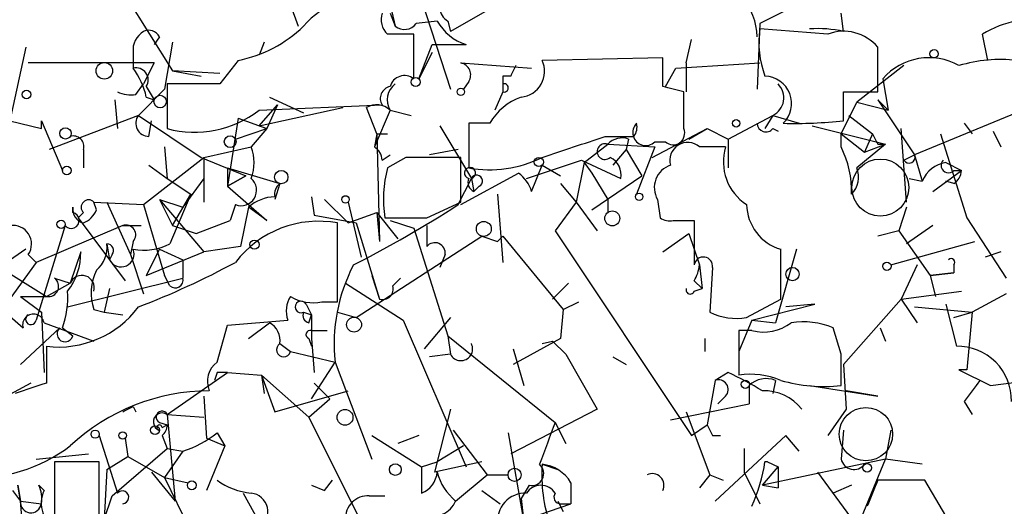
# Model space of a CAD drawing. Extents: x 1 to 9872, y -118437 to 4530.
# Drawn here: x 217 to 249, y 3705 to 3721 of the extents above; entities that cross this region are included whole.
import ezdxf

# ---------------------------------------------------------------- set-up
doc = ezdxf.new("R2010")
doc.units = 0
doc.header["$MEASUREMENT"] = 0
doc.layers.add('MAIN', color=5, linetype='CONTINUOUS')

msp = doc.modelspace()

# ---------------------------------------------------------------- linework, layer by layer
at = {"layer": 'MAIN'}
for p, q in [((216.0693, 3728.9897), (222.25, 3719.0837)), ((246.0413, 3723.063), (241.2153, 3720.6077)), ((229.1927, 3721.6237), (229.4467, 3720.523)), ((226.06, 3721.2003), (226.314, 3720.523)), ((230.2933, 3721.3697), (231.2247, 3718.491)), ((229.2773, 3720.9463), (229.4467, 3720.523)), ((232.41, 3721.031), (231.2247, 3720.3537)), ((243.9247, 3720.3537), (243.84, 3720.9463)), ((230.8013, 3720.6923), (230.124, 3720.6077)), ((231.14, 3720.6923), (231.2247, 3720.3537)), ((241.2153, 3720.6077), (241.1307, 3718.491)), ((221.8267, 3720.1843), (221.6573, 3719.9303)), ((230.0393, 3718.8297), (230.0393, 3720.269)), ((243.4167, 3720.269), (241.2153, 3720.4383)), ((248.5813, 3719.4223), (248.412, 3720.269)), ((217.5087, 3719.8457), (217.0007, 3717.475)), ((222.25, 3720.015), (221.996, 3718.491)), ((225.2133, 3720.015), (225.044, 3719.5917)), ((230.2087, 3718.8297), (230.632, 3719.9303)), ((230.632, 3719.9303), (231.7327, 3719.9303)), ((238.8447, 3719.3377), (239.014, 3720.0997)), ((245.0253, 3718.4063), (245.0253, 3719.8457)), ((220.98, 3719.6763), (220.98, 3719.1683)), ((230.632, 3719.6763), (230.2087, 3718.8297)), ((221.6573, 3719.3377), (217.5933, 3719.3377)), ((221.6573, 3719.3377), (221.3187, 3718.6603)), ((224.3667, 3719.4223), (223.774, 3718.6603)), ((231.5633, 3719.3377), (233.8493, 3719.1683)), ((238.0827, 3719.507), (234.188, 3719.4223)), ((238.0827, 3718.5757), (238.0827, 3719.507)), ((238.506, 3719.1683), (241.2153, 3719.3377)), ((238.8447, 3719.3377), (238.8447, 3718.4063)), ((245.872, 3719.253), (244.348, 3718.0677)), ((222.25, 3719.0837), (223.1813, 3718.9143)), ((223.774, 3718.999), (222.25, 3719.0837)), ((233.172, 3718.9143), (232.918, 3718.9143)), ((232.918, 3718.9143), (232.918, 3718.4063)), ((232.918, 3718.9143), (232.918, 3718.6603)), ((238.1673, 3718.5757), (238.506, 3719.1683)), ((221.0647, 3718.3217), (221.3187, 3718.6603)), ((221.4033, 3718.5757), (221.6573, 3718.1523)), ((223.774, 3718.6603), (222.0807, 3718.6603)), ((222.0807, 3718.6603), (222.0807, 3717.221)), ((231.8173, 3718.745), (231.648, 3718.491)), ((245.1947, 3718.8297), (245.364, 3717.8137)), ((221.996, 3718.491), (221.1493, 3717.6443)), ((232.918, 3718.4063), (232.664, 3717.8137)), ((238.76, 3717.221), (238.76, 3718.4063)), ((243.9247, 3717.475), (243.9247, 3718.4063)), ((243.9247, 3718.4063), (245.0253, 3718.4063)), ((220.3873, 3718.1523), (220.472, 3717.221)), ((221.4033, 3718.237), (221.6573, 3718.1523)), ((225.044, 3717.8137), (229.0233, 3717.983)), ((225.044, 3717.3057), (225.6367, 3717.983)), ((225.6367, 3717.983), (225.298, 3717.221)), ((225.3827, 3718.237), (226.4833, 3717.729)), ((243.84, 3717.0517), (244.348, 3718.0677)), ((244.348, 3718.0677), (245.364, 3717.8137)), ((245.0253, 3718.1523), (245.364, 3717.8137)), ((245.0253, 3718.1523), (246.2107, 3716.3743)), ((221.1493, 3717.6443), (218.2707, 3716.5437)), ((221.1493, 3717.6443), (223.1813, 3716.2897)), ((225.044, 3717.3057), (227.7533, 3717.8983)), ((228.854, 3717.0517), (228.5153, 3717.8983)), ((229.2773, 3717.8137), (228.7693, 3716.6283)), ((229.2773, 3717.8137), (229.9547, 3717.6443)), ((240.1993, 3716.8823), (241.6387, 3717.6443)), ((241.6387, 3717.6443), (241.3847, 3717.221)), ((241.6387, 3717.6443), (242.4853, 3717.3903)), ((244.094, 3717.6443), (244.856, 3717.0517)), ((249.5127, 3717.729), (246.2107, 3716.3743)), ((217.0007, 3717.475), (218.0167, 3717.221)), ((218.0167, 3717.221), (218.0167, 3717.475)), ((218.0167, 3717.475), (218.694, 3715.8663)), ((221.488, 3716.967), (221.5727, 3717.475)), ((224.3667, 3717.5597), (224.028, 3715.3583)), ((224.3667, 3717.5597), (225.298, 3717.221)), ((225.044, 3717.3057), (225.298, 3717.221)), ((230.886, 3717.3057), (231.902, 3715.6123)), ((231.8173, 3717.3903), (231.8173, 3715.951)), ((232.4947, 3717.3903), (231.8173, 3717.3903)), ((242.9087, 3717.3057), (245.2793, 3716.713)), ((247.8193, 3717.3903), (248.0733, 3717.0517)), ((224.282, 3716.8823), (225.298, 3717.221)), ((225.298, 3717.221), (224.79, 3716.6283)), ((228.854, 3717.0517), (228.7693, 3716.6283)), ((228.854, 3717.0517), (228.7693, 3716.6283)), ((228.854, 3717.0517), (229.1927, 3717.0517)), ((228.854, 3717.0517), (228.9387, 3713.5803)), ((237.744, 3716.2897), (239.522, 3717.221)), ((238.9293, 3716.8823), (239.522, 3717.221)), ((239.522, 3717.221), (240.1993, 3716.8823)), ((241.6387, 3717.221), (241.808, 3717.1363)), ((243.84, 3717.0517), (244.602, 3716.459)), ((243.84, 3716.6283), (243.84, 3717.0517)), ((244.856, 3717.0517), (244.602, 3716.459)), ((245.9567, 3714.8503), (245.7873, 3717.221)), ((247.0573, 3717.0517), (247.904, 3714.3423)), ((248.7507, 3717.1363), (249.0047, 3716.6283)), ((235.5427, 3716.1203), (236.3047, 3716.713)), ((236.22, 3716.967), (237.1513, 3716.967)), ((236.3047, 3716.713), (237.8287, 3716.6283)), ((236.982, 3716.8823), (236.8973, 3716.5437)), ((237.8287, 3716.7977), (238.1673, 3716.7977)), ((240.1993, 3716.8823), (240.1993, 3715.951)), ((245.2793, 3716.713), (244.348, 3715.951)), ((244.602, 3716.459), (245.2793, 3716.713)), ((245.0253, 3716.713), (245.2793, 3716.713)), ((219.3713, 3716.5437), (219.3713, 3715.951)), ((221.996, 3716.6283), (222.0807, 3715.6123)), ((223.266, 3716.2897), (224.79, 3716.6283)), ((229.0233, 3716.205), (229.2773, 3716.3743)), ((231.4787, 3716.5437), (230.5473, 3716.3743)), ((236.8973, 3716.5437), (236.474, 3716.0357)), ((236.8973, 3716.5437), (237.4053, 3715.697)), ((237.8287, 3716.6283), (237.236, 3715.1043)), ((240.1147, 3716.6283), (239.268, 3716.6283)), ((245.872, 3716.205), (246.2107, 3716.3743)), ((246.2107, 3716.3743), (246.4647, 3715.5277)), ((221.3187, 3714.7657), (223.266, 3716.2897)), ((221.488, 3716.0357), (222.0807, 3715.6123)), ((223.1813, 3716.2897), (224.6207, 3715.697)), ((223.266, 3716.2897), (223.266, 3714.8503)), ((229.7853, 3716.2897), (229.1927, 3715.951)), ((231.5633, 3714.8503), (231.5633, 3716.2897)), ((233.68, 3715.6123), (235.458, 3716.205)), ((233.8493, 3715.189), (234.188, 3716.0357)), ((234.188, 3716.0357), (234.7807, 3715.697)), ((235.5427, 3716.1203), (235.2887, 3714.8503)), ((235.458, 3716.205), (236.728, 3715.6123)), ((235.5427, 3716.1203), (235.7967, 3715.7817)), ((247.2267, 3716.1203), (247.7347, 3715.8663)), ((224.028, 3715.951), (225.7213, 3715.443)), ((224.028, 3715.951), (224.028, 3715.3583)), ((231.5633, 3714.7657), (233.426, 3715.7817)), ((235.7967, 3715.7817), (236.3047, 3714.935)), ((246.8033, 3715.189), (247.7347, 3715.8663)), ((247.4807, 3715.8663), (247.7347, 3715.8663)), ((222.0807, 3715.6123), (222.8427, 3715.1043)), ((223.266, 3715.6123), (222.5887, 3714.681)), ((224.6207, 3715.697), (224.028, 3715.3583)), ((224.028, 3715.3583), (224.6207, 3715.697)), ((225.7213, 3715.443), (225.552, 3714.935)), ((231.4787, 3714.7657), (231.902, 3715.6123)), ((231.902, 3715.6123), (231.9867, 3715.189)), ((234.7807, 3715.443), (235.2887, 3714.8503)), ((235.7967, 3714.5963), (237.4053, 3715.697)), ((246.0413, 3715.6123), (246.4647, 3715.5277)), ((247.4807, 3715.443), (247.2267, 3715.5277)), ((222.8427, 3715.1043), (222.1653, 3713.4957)), ((222.25, 3714.0883), (222.8427, 3715.1043)), ((224.028, 3715.3583), (225.298, 3714.2577)), ((232.156, 3715.3583), (231.9867, 3715.189)), ((232.7487, 3715.1043), (232.918, 3712.903)), ((219.71, 3714.8503), (221.3187, 3714.7657)), ((219.7947, 3714.5963), (219.71, 3714.8503)), ((220.1333, 3714.8503), (220.8953, 3713.157)), ((221.3187, 3714.7657), (221.996, 3712.4797)), ((221.8267, 3714.935), (222.5887, 3714.681)), ((221.8267, 3714.935), (222.25, 3714.0883)), ((221.8267, 3714.935), (223.266, 3713.2417)), ((224.282, 3714.7657), (224.1127, 3714.2577)), ((226.7373, 3715.0197), (226.822, 3714.427)), ((227.1607, 3714.935), (227.9227, 3714.173)), ((227.9227, 3714.8503), (228.346, 3713.0723)), ((230.4627, 3714.3423), (231.5633, 3714.8503)), ((235.2887, 3714.8503), (234.6113, 3713.919)), ((235.2887, 3714.8503), (235.966, 3713.919)), ((236.3047, 3714.935), (236.3047, 3714.5117)), ((237.9133, 3714.935), (237.998, 3714.3423)), ((219.0327, 3714.5117), (219.0327, 3714.681)), ((219.202, 3714.3423), (219.3713, 3714.5117)), ((224.7053, 3714.681), (224.4513, 3713.411)), ((225.298, 3714.2577), (224.7053, 3714.681)), ((227.9227, 3714.173), (228.854, 3714.5117)), ((228.854, 3714.5117), (228.9387, 3713.5803)), ((228.854, 3714.5117), (229.5313, 3713.665)), ((245.9567, 3714.681), (245.7027, 3713.919)), ((219.202, 3714.3423), (220.726, 3712.3103)), ((223.012, 3713.8343), (224.1127, 3714.2577)), ((223.012, 3713.8343), (224.1127, 3714.2577)), ((226.822, 3714.427), (228.1767, 3714.173)), ((227.584, 3711.633), (227.584, 3714.173)), ((228.1767, 3714.173), (228.9387, 3711.7177)), ((229.2773, 3714.2577), (230.0393, 3714.0037)), ((238.4213, 3714.2577), (239.0987, 3714.2577)), ((239.0987, 3714.2577), (239.0987, 3712.8183)), ((247.904, 3714.3423), (249.174, 3712.395)), ((220.6413, 3714.0883), (217.8473, 3712.903)), ((218.7787, 3714.0883), (217.8473, 3711.0403)), ((220.6413, 3714.0883), (221.234, 3714.0883)), ((222.25, 3714.0883), (223.012, 3713.8343)), ((230.0393, 3714.0037), (231.14, 3710.5323)), ((230.4627, 3714.0883), (230.4627, 3713.411)), ((234.6113, 3713.919), (239.014, 3707.315)), ((238.0827, 3713.2417), (238.9293, 3713.8343)), ((238.9293, 3713.8343), (239.268, 3712.8183)), ((245.7027, 3713.919), (245.0253, 3713.7497)), ((245.7027, 3713.919), (246.7187, 3712.4797)), ((246.8033, 3714.0883), (245.9567, 3713.4957)), ((220.1333, 3713.4957), (220.218, 3712.9877)), ((220.98, 3713.5803), (220.8953, 3713.157)), ((228.1767, 3711.125), (232.2407, 3713.7497)), ((232.2407, 3713.7497), (232.7487, 3713.5803)), ((232.918, 3713.7497), (232.7487, 3713.5803)), ((232.7487, 3713.5803), (232.918, 3713.7497)), ((232.918, 3713.7497), (234.8653, 3711.379)), ((245.4487, 3712.8183), (248.158, 3713.5803)), ((217.5087, 3713.3263), (216.154, 3712.395)), ((219.2867, 3713.2417), (218.948, 3712.2257)), ((221.8267, 3713.3263), (221.4033, 3712.4797)), ((221.4033, 3712.4797), (223.266, 3713.2417)), ((221.8267, 3713.3263), (222.5887, 3712.9877)), ((224.4513, 3713.411), (223.266, 3713.2417)), ((242.4007, 3713.3263), (241.7233, 3710.9557)), ((241.8927, 3711.7177), (241.8927, 3713.3263)), ((249.0047, 3713.2417), (248.4967, 3713.0723)), ((216.408, 3712.903), (218.186, 3711.8023)), ((217.8473, 3712.903), (216.7467, 3711.379)), ((217.5933, 3713.157), (217.8473, 3712.903)), ((220.3027, 3713.157), (220.218, 3712.9877)), ((220.8953, 3713.157), (221.3187, 3711.887)), ((222.5887, 3712.9877), (222.5887, 3712.395)), ((231.0553, 3713.157), (230.886, 3712.7337)), ((239.268, 3712.8183), (239.3527, 3712.0563)), ((239.6913, 3712.7337), (239.6067, 3711.2943)), ((246.2953, 3712.8183), (245.7873, 3711.7177)), ((246.7187, 3712.4797), (247.4807, 3712.5643)), ((247.4807, 3712.5643), (246.7187, 3712.4797)), ((247.4807, 3712.8183), (247.4807, 3712.5643)), ((218.186, 3711.8023), (218.948, 3712.2257)), ((218.44, 3712.395), (218.948, 3712.2257)), ((218.44, 3712.395), (218.948, 3712.2257)), ((218.8633, 3711.4637), (222.5887, 3712.395)), ((222.1653, 3712.141), (221.996, 3712.4797)), ((227.838, 3712.2257), (229.7007, 3711.0403)), ((228.6847, 3712.4797), (228.9387, 3711.7177)), ((229.362, 3712.141), (229.616, 3712.395)), ((235.0347, 3712.2257), (234.5267, 3711.7177)), ((239.0987, 3712.3103), (239.3527, 3712.0563)), ((246.7187, 3712.4797), (246.888, 3711.8023)), ((220.218, 3712.0563), (220.0487, 3711.2943)), ((239.0987, 3711.9717), (239.3527, 3712.0563)), ((245.7873, 3711.7177), (247.7347, 3711.9717)), ((217.3393, 3711.8023), (218.186, 3711.8023)), ((217.3393, 3711.8023), (218.0167, 3711.2943)), ((227.076, 3711.633), (227.584, 3711.633)), ((234.8653, 3711.379), (235.3733, 3711.633)), ((240.792, 3711.125), (241.8927, 3711.7177)), ((245.7873, 3711.7177), (243.9247, 3709.601)), ((245.7873, 3711.7177), (246.2953, 3710.9557)), ((249.174, 3711.887), (248.0733, 3711.2943)), ((216.7467, 3711.379), (217.424, 3710.7863)), ((218.0167, 3711.2943), (218.1013, 3709.347)), ((219.71, 3711.379), (220.0487, 3711.2943)), ((220.0487, 3711.2943), (220.6413, 3711.2097)), ((226.4833, 3711.2943), (226.7373, 3711.2097)), ((226.568, 3711.5483), (226.7373, 3711.2097)), ((227.584, 3711.2943), (228.1767, 3711.125)), ((234.8653, 3711.379), (234.7807, 3710.4477)), ((240.9613, 3711.0403), (242.9933, 3711.5483)), ((242.9933, 3711.5483), (242.062, 3711.4637)), ((246.2107, 3711.4637), (248.0733, 3711.2943)), ((247.2267, 3711.5483), (247.5653, 3710.1937)), ((247.4807, 3711.125), (248.0733, 3711.2943)), ((248.0733, 3711.2943), (247.904, 3709.4317)), ((218.1013, 3710.9557), (219.71, 3710.363)), ((224.028, 3710.871), (225.9753, 3711.0403)), ((224.7053, 3710.4477), (225.3827, 3710.9557)), ((226.6527, 3710.9557), (226.7373, 3711.2097)), ((226.7373, 3711.2097), (226.7373, 3710.4477)), ((229.7007, 3711.0403), (231.7327, 3706.299)), ((231.2247, 3711.125), (230.378, 3710.109)), ((240.9613, 3711.0403), (240.538, 3710.0243)), ((240.9613, 3711.0403), (241.7233, 3710.9557)), ((240.9613, 3711.0403), (241.7233, 3710.9557)), ((217.3393, 3709.601), (218.6093, 3710.7863)), ((218.694, 3710.7863), (219.0327, 3710.5323)), ((223.6893, 3709.6857), (224.028, 3710.871)), ((226.7373, 3710.7017), (227.2453, 3710.7017)), ((240.538, 3710.7017), (240.538, 3709.2623)), ((240.9613, 3710.7017), (240.538, 3710.7017)), ((243.84, 3709.9397), (243.586, 3710.7863)), ((245.11, 3710.7863), (245.2793, 3710.363)), ((226.6527, 3710.4477), (226.7373, 3710.1937)), ((226.7373, 3710.4477), (226.822, 3709.347)), ((231.14, 3710.5323), (231.2247, 3709.9397)), ((231.14, 3710.5323), (234.6113, 3707.7383)), ((234.7807, 3710.4477), (233.2567, 3709.601)), ((234.188, 3710.2783), (234.5267, 3710.363)), ((234.5267, 3710.363), (234.95, 3709.9397)), ((239.4373, 3710.4477), (239.4373, 3710.0243)), ((218.186, 3710.1937), (218.186, 3709.0083)), ((225.7213, 3710.2783), (226.06, 3710.0243)), ((226.06, 3710.0243), (227.4993, 3709.6857)), ((233.2567, 3710.109), (233.5953, 3708.9237)), ((226.7373, 3708.5003), (227.4993, 3709.6857)), ((227.4993, 3709.6857), (228.6847, 3706.553)), ((231.2247, 3709.9397), (230.5473, 3709.855)), ((234.95, 3709.9397), (235.966, 3708.1617)), ((236.474, 3709.855), (236.8973, 3709.601)), ((222.0807, 3707.9923), (224.028, 3709.347)), ((223.6893, 3709.347), (223.6047, 3709.093)), ((224.028, 3709.347), (225.1287, 3709.2623)), ((240.1993, 3709.347), (239.776, 3709.093)), ((243.9247, 3709.601), (244.0093, 3708.1617)), ((247.904, 3709.4317), (247.65, 3709.4317)), ((247.65, 3709.4317), (248.666, 3708.9237)), ((225.1287, 3709.2623), (225.2133, 3708.6697)), ((225.1287, 3709.2623), (225.552, 3708.077)), ((225.1287, 3709.2623), (226.6527, 3707.9077)), ((239.776, 3709.093), (239.522, 3707.6537)), ((241.7233, 3709.093), (241.6387, 3708.6697)), ((248.666, 3708.9237), (249.936, 3709.093)), ((217.678, 3709.0083), (216.5773, 3708.4157)), ((225.552, 3708.077), (227.9227, 3708.7543)), ((226.822, 3709.0083), (227.33, 3708.5003)), ((240.8767, 3708.9237), (240.8767, 3708.331)), ((242.824, 3708.9237), (245.0253, 3708.585)), ((245.0253, 3708.585), (244.0093, 3708.7543)), ((223.266, 3708.585), (223.3507, 3707.2303)), ((226.6527, 3707.9077), (227.33, 3708.5003)), ((240.1147, 3708.585), (239.8607, 3708.331)), ((247.8193, 3708.4157), (248.0733, 3707.9923)), ((220.98, 3708.2463), (221.0647, 3708.077)), ((231.2247, 3708.1617), (230.7167, 3706.1297)), ((235.966, 3708.1617), (233.172, 3706.7223)), ((238.3367, 3707.823), (240.8767, 3708.331)), ((238.8447, 3708.077), (239.6067, 3706.045)), ((244.0093, 3708.1617), (243.4167, 3707.315)), ((222.0807, 3707.9923), (223.266, 3707.9077)), ((222.0807, 3707.9923), (222.3347, 3705.1983)), ((226.6527, 3707.9077), (228.854, 3703.505)), ((221.8267, 3707.7383), (222.0807, 3707.6537)), ((221.9113, 3707.569), (222.0807, 3707.6537)), ((231.3093, 3707.4843), (232.41, 3706.045)), ((234.6113, 3707.7383), (234.95, 3707.061)), ((239.014, 3707.315), (239.522, 3707.6537)), ((243.9247, 3707.4843), (243.84, 3706.553)), ((245.4487, 3707.4843), (245.2793, 3706.553)), ((219.8793, 3707.315), (220.472, 3705.4523)), ((220.726, 3707.2303), (220.8107, 3706.6377)), ((221.9113, 3707.315), (222.0807, 3706.8917)), ((223.3507, 3707.2303), (223.9433, 3706.9763)), ((223.6893, 3707.3997), (223.9433, 3706.9763)), ((228.6847, 3707.315), (230.2933, 3706.299)), ((230.2087, 3707.315), (229.5313, 3707.061)), ((233.0873, 3707.3997), (233.5953, 3704.521)), ((239.6913, 3707.315), (239.9453, 3707.315)), ((242.062, 3707.315), (239.776, 3705.1983)), ((242.4853, 3706.807), (242.062, 3707.315)), ((220.3027, 3705.3677), (222.0807, 3706.8917)), ((222.5887, 3706.807), (221.996, 3705.9603)), ((222.0807, 3706.8917), (222.5887, 3706.807)), ((223.9433, 3706.9763), (223.3507, 3705.537)), ((231.648, 3706.9763), (230.8013, 3706.4683)), ((240.7073, 3706.8917), (240.7073, 3706.1297)), ((217.8473, 3706.553), (219.5407, 3706.7223)), ((218.694, 3706.6377), (219.5407, 3706.7223)), ((220.1333, 3706.2143), (220.8107, 3706.6377)), ((220.8107, 3706.6377), (221.996, 3705.9603)), ((245.2793, 3706.553), (241.3, 3705.7063)), ((244.094, 3703.6743), (245.2793, 3706.553)), ((246.4647, 3706.3837), (245.2793, 3706.553)), ((219.8793, 3706.4683), (218.44, 3706.4683)), ((218.44, 3706.4683), (218.44, 3704.3517)), ((219.8793, 3704.3517), (219.8793, 3706.4683)), ((220.1333, 3706.2143), (220.0487, 3704.6057)), ((230.2933, 3706.299), (230.8013, 3706.4683)), ((230.2933, 3706.299), (230.2933, 3705.4523)), ((232.2407, 3706.4683), (230.7167, 3706.1297)), ((234.188, 3706.3837), (234.696, 3706.2143)), ((241.3, 3705.7063), (241.808, 3706.299)), ((241.4693, 3706.4683), (241.3847, 3706.4683)), ((241.4693, 3706.4683), (241.808, 3706.299)), ((241.808, 3706.299), (241.808, 3705.6217)), ((221.5727, 3706.1297), (222.3347, 3705.1983)), ((221.996, 3705.9603), (222.758, 3705.791)), ((221.996, 3705.9603), (223.6047, 3702.6583)), ((227.1607, 3705.537), (227.4147, 3705.8757)), ((227.1607, 3705.537), (227.4147, 3705.8757)), ((231.394, 3705.1983), (232.41, 3706.045)), ((232.41, 3706.045), (233.0873, 3706.045)), ((239.6067, 3706.045), (239.268, 3705.6217)), ((239.6067, 3706.045), (240.03, 3705.8757)), ((240.7073, 3706.1297), (241.2153, 3705.1137)), ((243.078, 3706.1297), (244.2633, 3704.521)), ((246.5493, 3705.8757), (245.0253, 3705.8757)), ((248.4967, 3702.5737), (246.5493, 3705.8757)), ((217.0853, 3705.537), (217.3393, 3705.1983)), ((217.3393, 3705.1983), (217.2547, 3705.7063)), ((217.2547, 3705.7063), (217.3393, 3705.1983)), ((217.932, 3705.7063), (218.1013, 3705.537)), ((226.7373, 3705.7063), (227.1607, 3705.537)), ((232.2407, 3705.537), (232.8333, 3705.1137)), ((233.7647, 3705.7063), (233.5107, 3705.283)), ((235.1193, 3705.791), (235.1193, 3705.1137)), ((241.3, 3705.7063), (241.808, 3705.6217)), ((244.1787, 3705.7063), (243.586, 3705.4523)), ((220.0487, 3704.6057), (220.3027, 3705.3677)), ((224.536, 3705.4523), (225.044, 3704.521)), ((228.6, 3705.3677), (229.108, 3705.3677)), ((233.5107, 3705.283), (233.5953, 3704.521)), ((217.3393, 3705.1983), (218.0167, 3705.1137)), ((217.5087, 3703.251), (217.3393, 3705.1983)), ((232.156, 3704.0977), (235.1193, 3705.1137)), ((234.696, 3705.1983), (234.8653, 3704.8597)), ((234.7807, 3705.1137), (235.1193, 3705.1137))]:
    msp.add_line(p, q, dxfattribs=at)
for centre, radius in [((246.8456, 3719.634), 0.1338), ((220.0486, 3719.0837), 0.2677), ((230.1028, 3718.7239), 0.1496), ((217.5368, 3718.3217), 0.1411), ((221.852, 3718.0931), 0.2035), ((231.5633, 3718.4064), 0.1197), ((240.4533, 3717.3904), 0.1197), ((218.7927, 3717.0658), 0.1839), ((224.1126, 3716.7977), 0.1893), ((234.0821, 3716.1415), 0.1496), ((218.8351, 3715.8664), 0.1411), ((225.7636, 3715.6547), 0.2158), ((237.3206, 3715.0197), 0.1197), ((227.8379, 3714.935), 0.1197), ((236.4528, 3714.3212), 0.2413), ((218.6516, 3714.1307), 0.1338), ((232.3041, 3713.9825), 0.2413), ((224.8958, 3713.4745), 0.1496), ((245.3216, 3712.776), 0.1338), ((242.2736, 3712.5221), 0.2158), ((228.1131, 3710.8922), 0.2413), ((240.7496, 3708.966), 0.1338), ((227.8226, 3707.9), 0.2558), ((219.7523, 3707.3574), 0.1338), ((221.6855, 3707.4844), 0.1411), ((220.6413, 3707.315), 0.1197), ((229.4466, 3706.2144), 0.1893), ((233.299, 3706.0451), 0.2116), ((244.6866, 3706.2708), 0.1411), ((222.8708, 3705.7064), 0.1411)]:
    msp.add_circle(centre, radius, dxfattribs=at)
at = {"layer": 'MAIN', "color": 5}
for centre, radius in [((245.1099, 3715.316), 0.9199), ((244.6443, 3707.3574), 0.8616)]:
    msp.add_circle(centre, radius, dxfattribs=at)
at = {"layer": 'MAIN'}
for centre, radius, start, end in [((231.3658, 3721.1156), 0.4798, 118.07108, 241.9233), ((239.2364, 3720.1632), 1.8944, 0.63817, 42.9636), ((228.2189, 3719.1157), 2.2344, 68.89953, 140.96336), ((229.6162, 3720.7347), 0.6295, 160.35903, 227.71713), ((223.552, 3723.5744), 4.2313, 281.1012, 313.84997), ((229.743, 3720.9041), 0.4827, 232.13543, 322.11877), ((232.2294, 3721.4877), 1.6347, 209.11622, 252.31101), ((250.0913, 3717.5451), 3.1999, 100.41727, 121.65407), ((221.6573, 3719.761), 0.6826, 119.73863, 187.12814), ((221.488, 3720.0149), 0.3787, 26.57182, 116.55152), ((229.616, 3508.6192), 211.6502, 89.885408, 90.114592), ((244.3483, 3720.0151), 3.1615, 172.30715, 200.37702), ((243.0781, 3716.5419), 3.9047, 77.47788, 93.73121), ((243.9247, 3718.9313), 1.4309, 39.72047, 110.79459), ((231.4927, 3718.9567), 0.3875, 326.88812, 79.50206), ((317.9616, 3676.7437), 94.6976, 153.327176, 153.556278), ((233.4273, 3719.0708), 0.838, 275.71195, 24.80045), ((246.6817, 3717.537), 1.9703, 60.56495, 138.99845), ((249.0044, 3714.6827), 4.7668, 83.87869, 106.50709), ((221.0732, 3718.7874), 0.3921, 327.3271, 103.7492), ((219.0977, 3717.7509), 2.3563, 11.90556, 36.98029), ((229.743, 3718.4486), 0.4827, 52.13543, 164.73447), ((241.3545, 3718.0253), 0.8895, 314.44428, 88.05437), ((229.3479, 3718.1947), 0.3875, 100.49794, 213.11188), ((229.8275, 3718.1439), 0.6417, 126.40554, 210.96988), ((232.9603, 3718.5333), 0.1339, 251.57859, 108.42141), ((196.0772, 3549.1895), 174.5169, 75.843169, 76.072384), ((241.3625, 3718.2124), 0.6317, 295.92819, 45.15392), ((220.8952, 3719.2529), 0.9465, 243.44036, 280.31622), ((228.8419, 3717.3661), 0.6244, 45.79158, 121.53657), ((234.1376, 3716.4518), 1.8921, 109.3495, 150.26301), ((221.4881, 3717.3904), 0.4234, 143.15176, 269.98647), ((222.9696, 3720.4808), 3.3788, 254.74711, 307.87483), ((237.5323, 3717.094), 0.419, 135, 315.00967), ((236.7701, 3717.2634), 0.4829, 322.13334, 15.23639), ((241.4149, 3717.3964), 0.2843, 181.22959, 321.91294), ((242.3163, 3732.0251), 14.6387, 268.67304, 276.30799), ((219.0468, 3716.6425), 0.3392, 343.06616, 106.93384), ((238.4213, 3717.0686), 0.3714, 226.84409, 24.22564), ((329.5856, 3759.1923), 94.6305, 206.443636, 206.6729), ((65.8815, 4224.6208), 535.4695, 288.319512, 288.548698), ((236.2182, 3716.4756), 0.2527, 69.98008, 312.62607), ((236.7703, 3716.2898), 0.6292, 70.33821, 137.73121), ((238.8869, 3716.199), 0.5741, 48.40376, 196.53095), ((223.4778, 3716.1203), 1.4071, 338.83678, 21.16322), ((228.4731, 3716.1627), 0.5518, 4.39632, 57.53677), ((241.6846, 3716.1447), 1.6427, 162.87881, 237.0858), ((241.1341, 3715.2273), 3.0471, 357.68654, 27.3732), ((246.0414, 3716.2897), 0.1893, 206.56505, 26.55151), ((230.6743, 3271.7901), 444.5005, 89.885408, 90.114592), ((232.4946, 3719.6766), 3.7867, 259.69637, 296.56437), ((236.1071, 3715.7252), 0.6311, 349.69434, 63.43901), ((238.5653, 3715.316), 0.7551, 107.62153, 210.30013), ((247.3685, 3715.1517), 0.9789, 98.32876, 157.41165), ((247.3113, 3716.0356), 0.2395, 134.98308, 315.01692), ((233.1061, 3714.9384), 4.0423, 165.49278, 188.48009), ((231.8597, 3715.7882), 0.1809, 283.5216, 256.44761), ((232.0713, 3715.5276), 0.1893, 296.57859, 153.42141), ((232.7494, 3714.851), 1.1506, 17.08223, 53.98361), ((243.6282, 3715.6547), 0.7784, 315.0052, 22.37413), ((247.1838, 3715.909), 0.5526, 302.50221, 355.56789), ((224.4655, 3715.2313), 0.5005, 248.48985, 49.57876), ((225.9691, 3715.0984), 0.4244, 125.71971, 190.68516), ((232.1136, 3715.4853), 0.3224, 156.79908, 246.81541), ((219.5407, 3714.681), 0.2395, 45, 224.98308), ((225.6027, 3713.6654), 1.3553, 92.14394, 131.46432), ((210.4021, 3747.5012), 38.9337, 297.02371, 302.77527), ((242.3209, 3714.7943), 1.5292, 181.07166, 253.7386), ((218.9762, 3714.2577), 0.2602, 220.6204, 77.45925), ((219.4813, 3714.6132), 0.4537, 171.40554, 255.96988), ((219.0749, 3714.8929), 0.7785, 292.37813, 337.60545), ((226.9677, 3710.8477), 3.3819, 79.50013, 142.57406), ((229.7854, 4053.042), 338.7004, 269.885409, 270.114575), ((238.2942, 3714.723), 0.4824, 232.11564, 285.27804), ((217.0975, 3713.4957), 0.6005, 325.66152, 99.27721), ((220.7472, 3713.792), 0.3147, 317.71774, 109.6673), ((219.1475, 3713.3989), 0.9905, 310.79578, 5.60814), ((220.1334, 3713.284), 0.2117, 323.12469, 90.02706), ((221.3186, 3715.1884), 1.8927, 259.69407, 296.57453), ((230.7244, 3713.2032), 0.3342, 352.05179, 141.54906), ((217.2973, 3713.1994), 1.9898, 321.90455, 1.21808), ((220.5916, 3713.1736), 0.4173, 206.45452, 21.46234), ((211.6866, 3736.1885), 26.4737, 290.9429, 298.40948), ((239.395, 3712.776), 0.2993, 351.87531, 171.87531), ((247.396, 3712.903), 0.1198, 315, 135), ((221.2426, 3711.9146), 1.6235, 153.10509, 199.26306), ((233.0579, 3710.2564), 5.5878, 152.71086, 185.862), ((238.0392, 3712.9456), 1.2354, 329.05215, 354.08543), ((218.242, 3712.1291), 0.3315, 260.27631, 53.32712), ((219.323, 3712.0806), 0.4021, 344.28365, 158.84688), ((222.3347, 3712.3386), 0.2602, 229.39393, 12.51925), ((215.8184, 3711.8018), 3.0496, 340.54965, 3.19369), ((229.0375, 3712.0422), 0.3392, 253.06616, 16.93384), ((238.9717, 3712.014), 0.1339, 161.57859, 341.57859), ((226.7796, 3711.3366), 0.8571, 147.09047, 200.22354), ((226.7796, 3712.9874), 1.3865, 238.73362, 282.34413), ((226.3987, 3711.4636), 0.1893, 26.57859, 296.55151), ((218.5735, 3713.3816), 3.2114, 263.0695, 323.32921), ((226.7007, 3711.1914), 0.2405, 154.67082, 258.48919), ((240.4534, 3712.988), 1.8935, 243.43901, 280.30106), ((217.7598, 3710.8823), 0.3493, 12.13027, 195.95441), ((217.678, 3711.0615), 0.1707, 119.74904, 352.86249), ((225.0438, 3710.363), 0.6827, 352.87394, 60.23951), ((241.3423, 3712.0987), 1.448, 254.74488, 307.87498), ((242.6123, 3708.5011), 2.484, 66.92165, 98.82297), ((218.7819, 3710.5942), 0.2583, 131.93939, 346.1359), ((226.695, 3710.5747), 0.1339, 71.57859, 251.57859), ((225.8384, 3710.0816), 0.2289, 120.7663, 345.50234), ((231.5634, 3710.1089), 0.3786, 206.54475, 26.57859), ((247.6076, 3708.458), 1.7362, 358.60395, 91.39605), ((224.1834, 3709.0506), 0.8046, 127.88248, 201.60703), ((-10.1599, 3709.4317), 254.0004, 359.885409, 0.114591), ((223.8586, 3624.6471), 84.7001, 89.885408, 90.114524), ((235.4119, 3699.138), 11.2758, 58.52069, 64.87628), ((239.8819, 3708.7967), 0.3147, 317.71774, 109.6673), ((240.919, 3706.8065), 2.4852, 66.9334, 98.81873), ((241.427, 3708.3733), 0.7783, 67.62307, 134.99479), ((243.3028, 3714.0283), 5.1328, 254.05445, 276.0076), ((417.4062, 3581.7485), 211.6703, 143.014179, 143.243351), ((302.3279, 3454.8392), 267.7346, 108.316967, 108.54615), ((223.4472, 3702.1726), 6.5817, 90.10359, 133.12528), ((241.3605, 3707.2267), 1.5288, 37.7057, 92.26799), ((178.5006, 3792.8066), 94.6306, 296.44369, 296.672955), ((221.9114, 3707.9076), 0.1893, 26.57859, 243.42141), ((221.9193, 3707.7555), 0.2866, 55.72213, 251.14776), ((221.8266, 3707.569), 0.0847, 0, 270.06765), ((221.6577, 3707.6536), 0.423, 306.83198, 0.01355), ((573.0235, 3580.0549), 361.6986, 159.328438, 159.55761), ((324.2516, 3749.7943), 94.6305, 206.443636, 206.6729), ((221.5392, 3710.074), 3.4314, 287.80924, 308.7988), ((215.8936, 3711.0052), 5.0558, 266.23146, 307.16659), ((244.2615, 3706.6505), 0.4326, 193.0244, 321.9194), ((233.8493, 3706.0873), 0.3903, 257.48075, 49.40507), ((239.1841, 3706.0451), 5.0076, 176.12283, 198.73997), ((234.061, 3705.1562), 1.2341, 30.95659, 84.09306), ((236.0704, 3707.2497), 5.3714, 335.5797, 351.63532), ((225.0159, 3707.682), 2.2411, 233.70534, 264.21487), ((229.9909, 3706.2083), 0.8142, 291.80141, 354.46026), ((232.5314, 3706.5764), 1.7868, 194.4772, 230.46581), ((237.744, 3705.7063), 0.3787, 333.44172, 116.55828), ((456.5093, 3620.811), 227.9506, 158.088648, 158.317854), ((217.0849, 3705.2829), 0.947, 349.70814, 26.55693), ((218.9904, 3705.1278), 0.9787, 155.28619, 241.58624), ((234.1456, 3705.1562), 0.5518, 32.4489, 147.54553), ((220.6304, 3705.3199), 0.2064, 273.02591, 140.10915), ((224.7336, 3704.8597), 0.5953, 301.42592, 84.56332), ((228.5576, 3704.6481), 0.7208, 86.62794, 183.37206), ((233.6469, 3704.5478), 0.9051, 87.90421, 187.07633), ((234.7806, 3705.3253), 0.2116, 143.12469, 270.02708), ((217.678, 3705.156), 0.3369, 172.87287, 352.87287), ((230.6746, 3705.4944), 0.778, 292.37172, 337.62828)]:
    msp.add_arc(centre, radius, start, end, dxfattribs=at)

doc.saveas('drawing.dxf')
